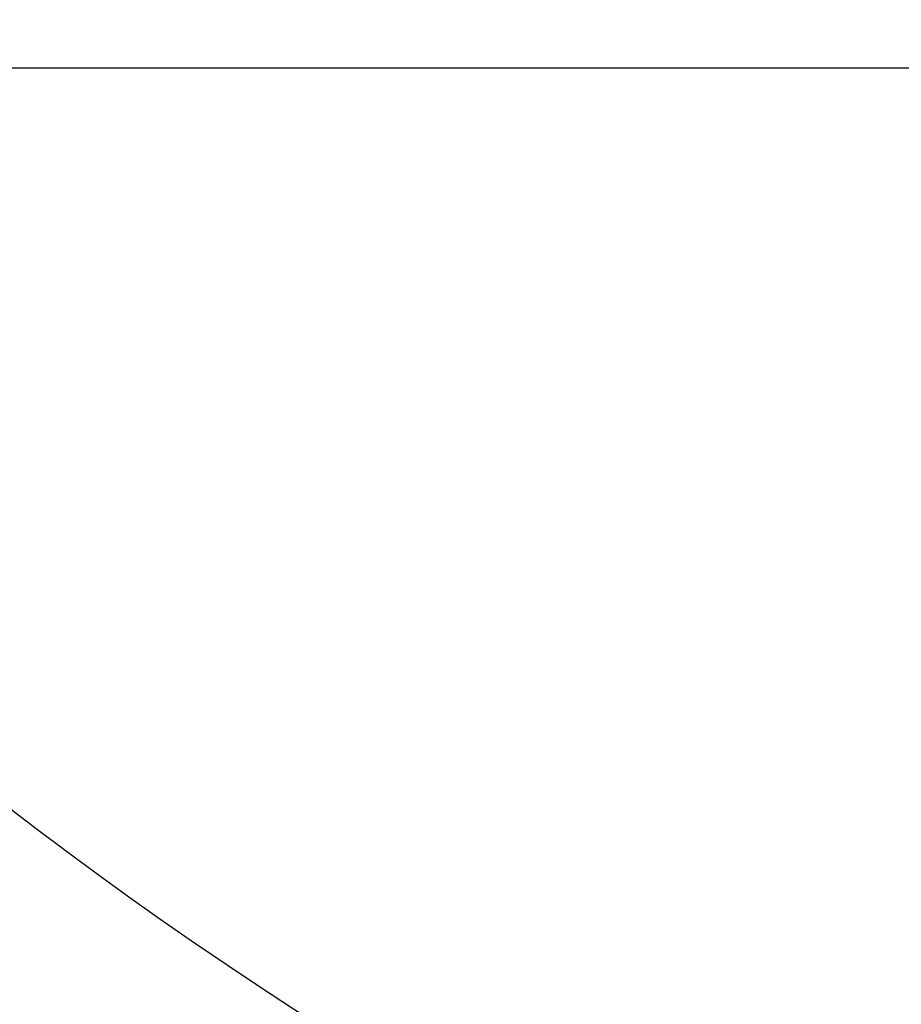
# Model space of a CAD drawing. Units: millimetres. Extents: x 1664 to 7370, y -4603 to 3292.
# Drawn here: x 5751 to 5786, y 647 to 686 of the extents above; entities that cross this region are included whole.
import ezdxf

# ---------------------------------------------------------------- set-up
doc = ezdxf.new("R2010")
doc.units = ezdxf.units.MM
doc.header["$LTSCALE"] = 30.734
doc.header["$PDMODE"] = 3
doc.header["$PDSIZE"] = 1
doc.layers.get('0').update_dxf_attribs({"linetype": 'CONTINUOUS'})
doc.layers.get('Defpoints').update_dxf_attribs({"linetype": 'CONTINUOUS'})
doc.layers.add('COTAS', color=7, linetype='CONTINUOUS')
doc.styles.add('ARIAL', font='arial.ttf')
doc.dimstyles.new('Diseño_PlanosFabricacion', dxfattribs={"dimtxt": 55, "dimasz": 60, "dimexe": 10, "dimexo": 10, "dimgap": 10, "dimtad": 1, "dimtih": 1, "dimtoh": 1, "dimdec": 0, "dimzin": 1, "dimdsep": 46, "dimtxsty": 'ARIAL', "dimcen": 15, "dimadec": 0, "dimazin": 0, "dimtp": 0.05, "dimtm": 0.05, "dimtfac": 1, "dimtdec": 0, "dimtofl": 0, "dimtmove": 0, "dimatfit": 3, "dimfxl": 0, "dimtolj": 1, "dimarcsym": 0})

# ---------------------------------------------------------------- blocks, each defined once
blk = doc.blocks.new('*D3')
at = {"layer": 'COTAS', "color": 0, "lineweight": -2}
for p, q in [((5844.41, 789.719), (5547.12, 789.719)), ((5557.12, 729.719), (5557.12, 676.982)), ((5557.12, 537.719), (5557.12, 600.781)), ((5784.41, 477.719), (5547.12, 477.719))]:
    blk.add_line(p, q, dxfattribs=at)
at = {"layer": 'COTAS', "color": 0, "lineweight": 0}
for points in [[(5547.12, 729.719), (5567.12, 729.719), (5557.12, 789.719)], [(5547.12, 537.719), (5567.12, 537.719), (5557.12, 477.719)]]:
    blk.add_solid(points, dxfattribs=at)
at = {"layer": 'Defpoints', "color": 0, "lineweight": 0}
for p in [(5854.41, 789.719), (5557.12, 477.719), (5794.41, 477.719)]:
    blk.add_point(p, dxfattribs=at)
at = {"layer": 'COTAS', "color": 0, "insert": (5557.12, 638.881), "char_height": 55, "attachment_point": 5, "style": 'ARIAL'}
blk.add_mtext('\\A1;312 mm', dxfattribs=at)
blk = doc.blocks.new('*D2')
at = {"layer": 'COTAS', "color": 0, "lineweight": -2}
for p, q in [((5640.41, 1085.719), (5339.212, 1085.719)), ((5349.212, 1025.719), (5349.212, 808.99)), ((5349.212, 537.719), (5349.212, 732.827)), ((5784.41, 477.719), (5339.212, 477.719))]:
    blk.add_line(p, q, dxfattribs=at)
at = {"layer": 'COTAS', "color": 0, "lineweight": 0}
for points in [[(5339.212, 1025.719), (5359.212, 1025.719), (5349.212, 1085.719)], [(5339.212, 537.719), (5359.212, 537.719), (5349.212, 477.719)]]:
    blk.add_solid(points, dxfattribs=at)
at = {"layer": 'Defpoints', "color": 0, "lineweight": 0}
for p in [(5650.41, 1085.719), (5349.212, 477.719), (5794.41, 477.719)]:
    blk.add_point(p, dxfattribs=at)
at = {"layer": 'COTAS', "color": 0, "insert": (5349.212, 770.909), "char_height": 55, "attachment_point": 5, "style": 'ARIAL'}
blk.add_mtext('\\A1;608 mm', dxfattribs=at)
blk = doc.blocks.new('A$C50E01B90')
blk.add_line((391.377, 206), (123.377, 206))
blk.add_arc((257.377, 312), 170, 230.32057, 263.23453)

msp = doc.modelspace()

# ---------------------------------------------------------------- block references
msp.add_blockref('A$C50E01B90', (5597.033, 477.719))

# ---------------------------------------------------------------- dimensions: what is measured, and where the dimension line sits
at = {"layer": 'COTAS'}
for base, p1, picture, middle in [((5349.212, 477.719), (5650.41, 1085.719), '*D2', (5349.212, 770.909)), ((5557.12, 477.719), (5854.41, 789.719), '*D3', (5557.12, 638.881))]:
    dim = msp.add_linear_dim(base=base, p1=p1, p2=(5794.41, 477.719), angle=90, dimstyle='Diseño_PlanosFabricacion', override={"dimpost": ' mm'}, dxfattribs=at)
    dim.commit()
    dim.dimension.update_dxf_attribs({"geometry": picture, "text_midpoint": middle, "dimtype": 160})

doc.saveas('drawing.dxf')
